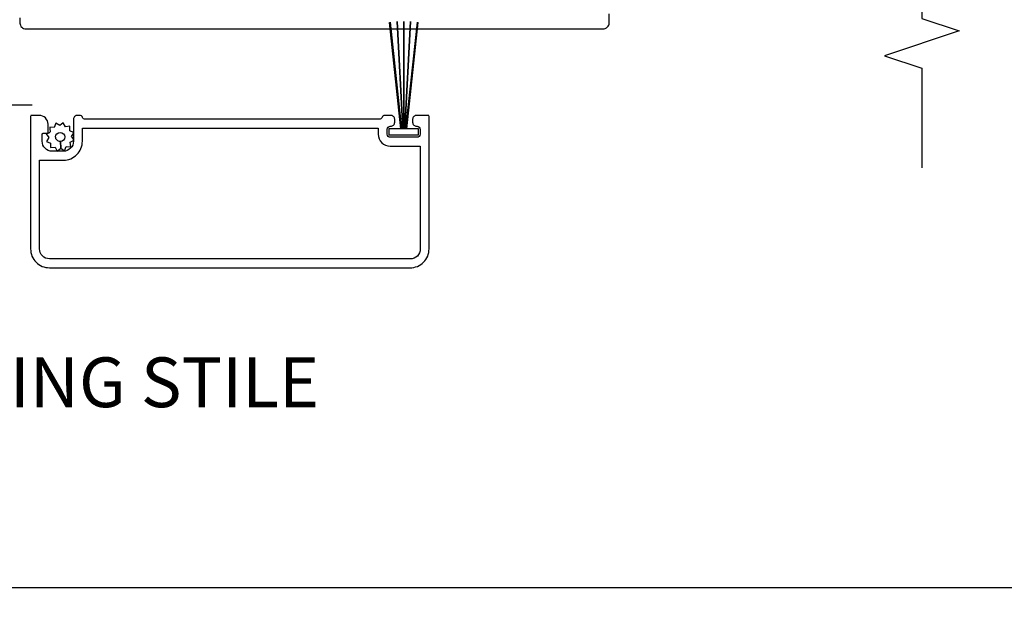
# Model space of a CAD drawing. Units: inches. Extents: x 0 to 201, y 0 to 129.
# Drawn here: x 84 to 89, y 32 to 35 of the extents above; entities that cross this region are included whole.
import ezdxf

# ---------------------------------------------------------------- set-up
doc = ezdxf.new("R2010")
doc.units = ezdxf.units.IN
doc.header["$MEASUREMENT"] = 0
doc.layers.get('Defpoints').update_dxf_attribs({"color": 253})
for name, color, linetype in [('ZP-ANNO-DIMS-DWNLD', 2, 'Continuous'), ('ZP-ANNO-MARK', 9, 'Continuous'), ('ZP-ANNO-TITL', 44, 'Continuous'), ('ZP-SECT-ALUM', 63, 'Continuous'), ('ZP-SECT-SCRN', 234, 'Screen'), ('ZP-SECT-WSTP', 40, 'Continuous')]:
    doc.layers.add(name, color=color, linetype=linetype)
doc.layers.add('ZP-ANNO-NPLT', color=7, linetype='Continuous', plot=False)
doc.styles.get("Standard").update_dxf_attribs({"font": 'arial.ttf'})
doc.linetypes.add('Screen', pattern='A,0.0625,-0.09375,[133,ltypeshp.shx,S=0.0375,R=0,X=-0.0625,Y=0],-0.0625,0.03125', length=0.25)
doc.dimstyles.new('Frame Make Height and Width', dxfattribs={"dimtxt": 0.25, "dimasz": 0.125, "dimexe": 0.09375, "dimexo": 0.25, "dimgap": 0.0875, "dimtad": 0, "dimdec": 4, "dimzin": 10, "dimdsep": 46, "dimlunit": 5, "dimtxsty": 'Standard', "dimblk": 'ARCHTICK', "dimblk1": 'ARCHTICK', "dimblk2": 'Z_Arch Tick', "dimcen": 0.09, "dimclrd": 256, "dimclre": 256, "dimclrt": 255, "dimadec": 3, "dimazin": 2, "dimtfac": 0.75, "dimtdec": 4, "dimtofl": 0, "dimtmove": 2, "dimatfit": 3, "dimfxl": 1, "dimfrac": 2, "dimtolj": 1, "dimtzin": 0, "dimlwd": -1, "dimlwe": -1, "dimarcsym": 0})

# ---------------------------------------------------------------- blocks, each defined once
blk = doc.blocks.new('109DCN - Cut Name Meeting Stile OXO (MS)')
at = {"layer": 'ZP-ANNO-NPLT'}
blk.add_point((0, 0), dxfattribs=at)
at = {"layer": 'ZP-ANNO-TITL'}
blk.add_lwpolyline([(-0.375, 0), (-0.3125, 0)], dxfattribs=at)
blk.add_circle((-0.49625, 0), 0.09, dxfattribs=at)
at = {"layer": 'ZP-ANNO-TITL', "char_height": 0.0625}
for s, insert, width, attachment_point in [('MS', (-0.49625, 0), 0.1375, 5), ('OXO MEETING STILE', (-0.28125, 0), 1.125, 4)]:
    blk.add_mtext(s, dxfattribs=dict(at, insert=insert, width=width, attachment_point=attachment_point))
blk = doc.blocks.new('_ArchTick')
at = {"color": 0, "linetype": 'ByBlock', "const_width": 0.15}
blk.add_lwpolyline([(-0.5, -0.5), (0.5, 0.5)], dxfattribs=at)
blk = doc.blocks.new('*D130')
at = {"layer": 'Defpoints', "color": 0, "transparency": 16777216}
for p in [(63.9838, 33.6875), (95.25, 33.6875), (63.9838, 31.6875)]:
    blk.add_point(p, dxfattribs=at)
at = {"layer": 'ZP-ANNO-DIMS-DWNLD', "transparency": 16777216}
for p, q in [((63.9838, 33.6458), (63.9838, 31.6719)), ((95.25, 33.6458), (95.25, 31.6719)), ((63.9838, 31.6875), (79.4017, 31.6875)), ((95.25, 31.6875), (79.8321, 31.6875))]:
    blk.add_line(p, q, dxfattribs=at)
at = {"layer": 'ZP-ANNO-DIMS-DWNLD', "transparency": 16777216, "xscale": 0.02083333333333333, "yscale": 0.02083333333333333, "zscale": 0.02083333333333333, "rotation": 180}
blk.add_blockref('_ArchTick', (63.9838, 31.6875), dxfattribs=at)
at = {"layer": 'ZP-ANNO-DIMS-DWNLD', "transparency": 16777216, "xscale": 0.02083333333333333, "yscale": 0.02083333333333333, "zscale": 0.02083333333333333}
blk.add_blockref('_ArchTick', (95.25, 31.6875), dxfattribs=at)
at = {"layer": 'ZP-ANNO-DIMS-DWNLD', "color": 255, "transparency": 16777216, "insert": (79.6169, 31.6875), "char_height": 0.041667, "attachment_point": 5}
blk.add_mtext('\\A1;FRAME WIDTH', dxfattribs=at)
blk = doc.blocks.new('Z_Arch Tick')
at = {"color": 0, "linetype": 'ByBlock', "const_width": 0.15}
blk.add_lwpolyline([(-0.5, -0.5), (0.5, 0.5)], dxfattribs=at)
blk = doc.blocks.new('101CS Vin25 PR SPD 2GP Reserve PT (Dual .75 in 3mm IG) IL')
at = {"layer": 'ZP-SECT-ALUM', "linetype": 'Continuous', "flags": 128}
blk.add_lwpolyline([(0.8118, 1.2481), (0.7865, 1.2481, 0.414214), (0.7565, 1.2181), (0.7565, -0.4437), (0.7565, -1.6784, 0.414214), (0.7875, -1.7094), (0.8334, -1.7094, -0.125)], format="xyb", dxfattribs=at)
for points in [[(0.323, -0.5837, 0.317837), (0.313, -0.5695, -0.317837), (0.303, -0.5554), (0.303, 0.9196, -0.317837), (0.313, 0.9338, 0.319619), (0.323, 0.9479), (0.323, 0.9596, 0.414214), (0.303, 0.9796), (0.193, 0.9796, -0.414214), (0.143, 1.0296), (0.143, 1.0866, -0.414214), (0.193, 1.1366), (0.228, 1.1366, -0.414214), (0.233, 1.1316), (0.233, 1.1116, 0.414214), (0.238, 1.1066), (0.278, 1.1066, 0.414214), (0.323, 1.1516), (0.323, 1.1896, 0.414214), (0.318, 1.1946), (-0.347, 1.1946, 0.421252), (-0.442, 1.0996), (-0.442, -0.7104, 0.42472), (-0.347, -0.8054), (0.318, -0.8054, 0.414214), (0.323, -0.8004), (0.323, -0.7429, 0.414214), (0.303, -0.7229), (0.288, -0.7229, 0.414214), (0.268, -0.7429), (0.268, -0.7454, -0.414214), (0.253, -0.7604), (0.228, -0.7604, -0.414214), (0.213, -0.7454), (0.213, -0.6104, -0.414214), (0.228, -0.5954), (0.253, -0.5954, -0.414214), (0.268, -0.6104), (0.268, -0.6129, 0.414214), (0.288, -0.6329), (0.303, -0.6329, 0.414214), (0.323, -0.6129)], [(-0.397, 1.0996, -0.431598), (-0.347, 1.1496), (0.098, 1.1496), (0.098, 1.0296, 0.414214), (0.193, 0.9346), (0.258, 0.9346), (0.258, -0.5504), (0.228, -0.5504, 0.414214), (0.168, -0.6104), (0.168, -0.7604), (-0.347, -0.7604, -0.45531), (-0.397, -0.7104)]]:
    blk.add_lwpolyline(points, format="xyb", close=True, dxfattribs=at)
at = {"layer": 'ZP-SECT-SCRN'}
blk.add_line((0.3761, 3.2782), (0.3761, 1.1875), dxfattribs=at)
at = {"layer": 'ZP-SECT-WSTP'}
for p, q in [((0.7894, -0.6049), (0.2551, -0.6623)), ((0.2551, -0.6934), (0.7894, -0.7509))]:
    blk.add_line(p, q, dxfattribs=at)
at = {"layer": 'ZP-SECT-WSTP', "flags": 128}
blk.add_lwpolyline([(0.217, 0.9891), (0.232, 0.9796), (0.2374, 0.9796), (0.245, 0.9981), (0.2679, 0.9971), (0.2649, 1.0198), (0.2852, 1.0304), (0.2712, 1.0486), (0.2835, 1.0679), (0.2623, 1.0766), (0.2632, 1.0985), (0.2553, 1.0985), (0.2405, 1.0965), (0.2393, 1.0988, -0.340667), (0.2319, 1.1085), (0.2319, 1.113), (0.2299, 1.1168), (0.2118, 1.1028), (0.1924, 1.1151), (0.1837, 1.0939), (0.1608, 1.0948), (0.1638, 1.0721), (0.1436, 1.0615), (0.1575, 1.0434), (0.1914, 1.0449, -0.42767), (0.2144, 1.069, -1), (0.2144, 1.023, -0.400884), (0.1914, 1.0449), (0.1575, 1.0434), (0.1453, 1.024), (0.1664, 1.0153), (0.1655, 0.9924), (0.1882, 0.9955), (0.1965, 0.9796), (0.2046, 0.9796)], format="xyb", close=True, dxfattribs=at)
blk.add_lwpolyline([(0.7948, -0.6785), (0.2551, -0.6785), (0.2551, -0.6735), (0.7937, -0.6447), (0.2551, -0.6735), (0.2551, -0.6676), (0.7902, -0.6101), (0.2551, -0.6676), (0.2551, -0.6031), (0.2251, -0.6031), (0.2251, -0.7529), (0.2551, -0.7529), (0.2551, -0.6893), (0.79, -0.7467), (0.2551, -0.6893), (0.2551, -0.6834), (0.7936, -0.7123), (0.2551, -0.6834), (0.2551, -0.6785)], close=True, dxfattribs=at)

msp = doc.modelspace()

# ---------------------------------------------------------------- linework, layer by layer
at = {"layer": 'ZP-ANNO-MARK'}
msp.add_lwpolyline([(88.5975, 37.361485), (88.5975, 36.892734), (88.41, 36.830234), (88.785, 36.705234), (88.5975, 36.642734), (88.5975, 34.546741), (88.785, 34.484241), (88.41, 34.359241), (88.5975, 34.296741), (88.5975, 33.796741)], dxfattribs=at)

# ---------------------------------------------------------------- block references
at = {"rotation": 90.00000000000001}
msp.add_blockref('101CS Vin25 PR SPD 2GP Reserve PT (Dual .75 in 3mm IG) IL', (85.318054, 33.737016), dxfattribs=at)
at = {"xscale": 4, "yscale": 4, "zscale": 4}
msp.add_blockref('109DCN - Cut Name Meeting Stile OXO (MS)', (83.483796, 32.6875), dxfattribs=at)

# ---------------------------------------------------------------- dimensions: what is measured, and where the dimension line sits
at = {"layer": 'ZP-ANNO-DIMS-DWNLD'}
dim = msp.add_linear_dim(base=(63.983796, 31.6875), p1=(95.25, 33.6875), p2=(63.983796, 33.6875), text='FRAME WIDTH', dimstyle='Frame Make Height and Width', override={"dimscale": 0.166667, "dimlfac": 6, "dimpost": '"\\X'}, dxfattribs=at)
dim.commit()
dim.dimension.update_dxf_attribs({"geometry": '*D130', "text_midpoint": (79.616898, 31.6875)})

doc.saveas('drawing.dxf')
